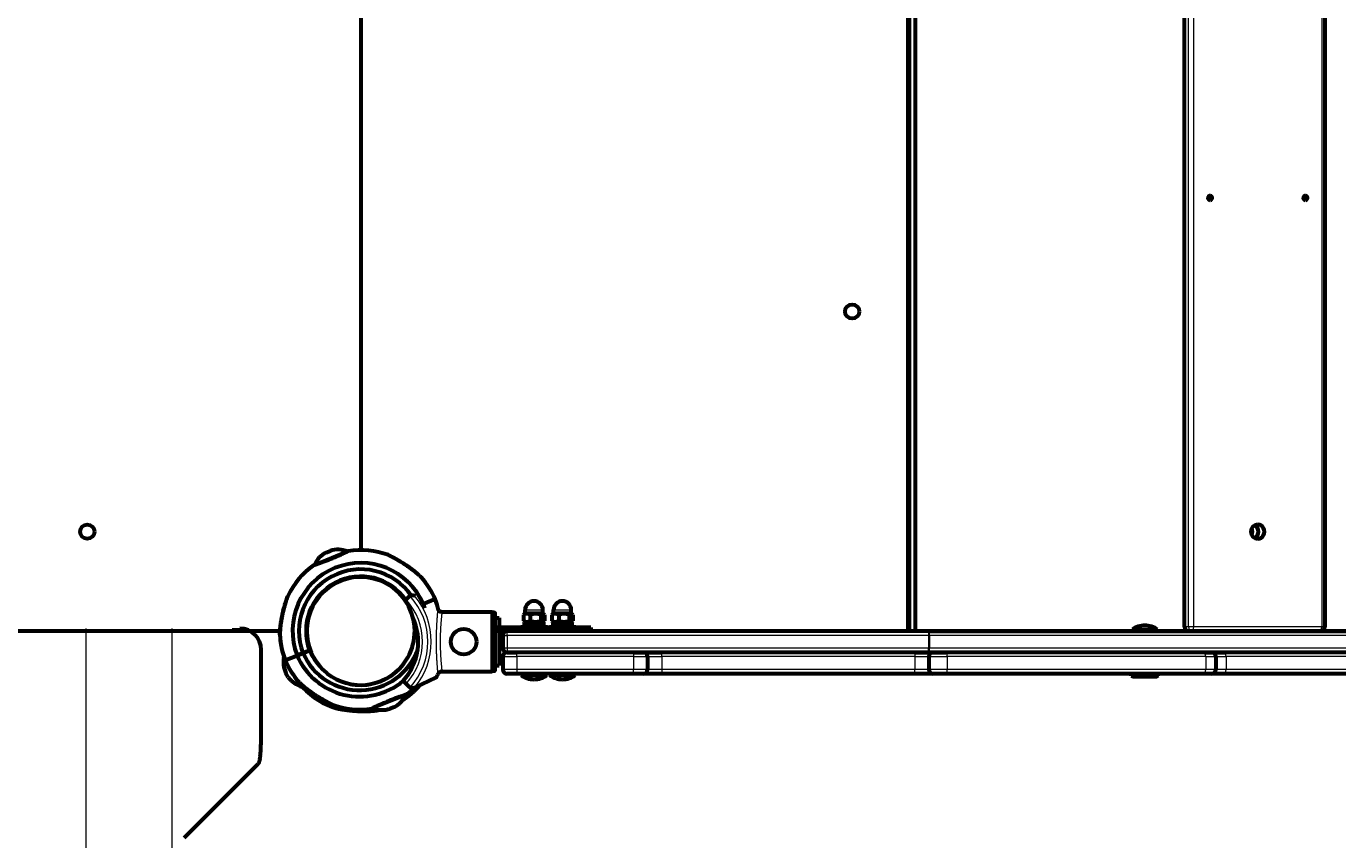
# Model space of a CAD drawing. Units: millimetres. Extents: x 1663 to 21033, y 1315 to 21391.
# Drawn here: x 13267 to 14191, y 10113 to 10686 of the extents above; entities that cross this region are included whole.
import ezdxf

# ---------------------------------------------------------------- set-up
doc = ezdxf.new("R2010")
doc.units = ezdxf.units.MM
for name, pattern in [('K5LT32768', [0]), ('K5LT_BASIC', [0]), ('K5LT_THIN', [0])]:
    doc.linetypes.add(name, pattern=pattern)
doc.styles.add('KDIMTEXTSTYLE', font='GOST_AU.SHX', dxfattribs={"width": 0.96, "oblique": 15, "height": 5})
doc.dimstyles.new('KDIMSTYLE (1.00)', dxfattribs={"dimtxt": 5, "dimasz": 1, "dimexe": 2, "dimexo": 0, "dimgap": 1, "dimtad": 1, "dimtxsty": 'KDIMTEXTSTYLE', "dimsah": 1, "dimcen": 0, "dimdle": 1, "dimadec": 0, "dimazin": 0, "dimtfac": 0.667, "dimtmove": 0, "dimatfit": 3, "dimfxl": 1, "dimtvp": 1, "dimtolj": 1, "dimtzin": 0, "dimarcsym": 0})

# ---------------------------------------------------------------- blocks, each defined once
blk = doc.blocks.new('KDIMARROW_01')
blk.add_hatch(color=0).paths.add_polyline_path([(0, 0), (-5, 0.66), (-4.5, 0), (-5, -0.66)])
at = {"color": 0, "linetype": 'K5LT_THIN', "lineweight": 18}
for p, q in [((-4.5, 0), (-5, 0.66)), ((-5, 0.66), (0, 0)), ((0, 0), (-5, -0.66)), ((-5, -0.66), (-4.5, 0)), ((0, 0), (-1, 0))]:
    blk.add_line(p, q, dxfattribs=at)

msp = doc.modelspace()

# ---------------------------------------------------------------- linework, layer by layer
at = {"color": 150, "linetype": 'K5LT_BASIC', "lineweight": 60, "true_color": 0x0080ff}
for p, q in [((13888.423, 10260.012), (13888.423, 11160.012)), ((13889.045, 11160.012), (13889.045, 10260.012)), ((13893.308, 11160.012), (13893.308, 10260.012)), ((14082.914, 10263.012), (14082.914, 11157.012)), ((14181.596, 11157.012), (14181.596, 10263.012)), ((13502.923, 11104.869), (13502.923, 10317.012)), ((13502.923, 11104.869), (13502.923, 10317.012)), ((13889.045, 10497.512), (13888.423, 10497.512)), ((13888.423, 10472.512), (13889.045, 10472.512)), ((13470.655, 10306.741), (13493.334, 10315.984)), ((13478.635, 10315.368), (13481.598, 10316.575)), ((13493.047, 10297.224), (13493.238, 10296.757)), ((13495.117, 10297.712), (13495.309, 10297.241)), ((13482.152, 10292.428), (13482.344, 10291.957)), ((13483.974, 10293.526), (13484.164, 10293.059)), ((13534.254, 10281.514), (13534.918, 10282.178)), ((13534.918, 10282.178), (13536.638, 10283.898)), ((13546.754, 10278.955), (13546.986, 10279.05)), ((13555.322, 10282.447), (13546.986, 10279.05)), ((13555.322, 10282.447), (13546.986, 10279.05)), ((13889.045, 10285.012), (13888.423, 10285.012)), ((13559.708, 10273.458), (13595.423, 10273.458)), ((13595.423, 10273.458), (13595.423, 10231.565)), ((13596.923, 10273.207), (13595.423, 10273.207)), ((13597.423, 10272.706), (13597.423, 10232.317)), ((13597.423, 10269.262), (13600.423, 10269.262)), ((13600.423, 10269.262), (13600.423, 10262.512)), ((13617.525, 10271.54), (13617.525, 10267.183)), ((13619.273, 10272.612), (13617.993, 10271.873)), ((13618.673, 10272.612), (13618.673, 10274.862)), ((13618.673, 10272.612), (13631.173, 10272.612)), ((13622.319, 10271.54), (13622.319, 10267.183)), ((13629.717, 10271.54), (13629.717, 10267.183)), ((13630.573, 10272.612), (13631.853, 10271.873)), ((13631.173, 10272.612), (13631.173, 10274.862)), ((13632.321, 10271.54), (13632.321, 10267.183)), ((13637.525, 10271.54), (13637.525, 10267.183)), ((13639.273, 10272.612), (13637.993, 10271.873)), ((13638.673, 10272.612), (13638.673, 10274.862)), ((13638.673, 10272.612), (13651.173, 10272.612)), ((13642.319, 10271.54), (13642.319, 10267.183)), ((13649.717, 10271.54), (13649.717, 10267.183)), ((13650.573, 10272.612), (13651.853, 10271.873)), ((13651.173, 10272.612), (13651.173, 10274.862)), ((13652.321, 10271.54), (13652.321, 10267.183)), ((13446.104, 10260.012), (12658.841, 10260.012)), ((13597.423, 10262.512), (13597.423, 10260.012)), ((13597.423, 10262.512), (13598.423, 10262.512)), ((13598.423, 10260.012), (13597.423, 10260.012)), ((13644.923, 10262.512), (13598.423, 10262.512)), ((13644.923, 10260.012), (13598.423, 10260.012)), ((13600.423, 10260.012), (13600.423, 10235.762)), ((13902.557, 10260.012), (13605.923, 10260.012)), ((13632.923, 10264.112), (13616.923, 10264.112)), ((13616.923, 10264.112), (13616.923, 10262.512)), ((13617.993, 10266.851), (13619.273, 10266.112)), ((13631.023, 10266.112), (13618.823, 10266.112)), ((13618.823, 10266.112), (13618.823, 10264.112)), ((13631.853, 10266.851), (13630.573, 10266.112)), ((13631.023, 10266.112), (13631.023, 10264.112)), ((13632.923, 10264.112), (13632.923, 10262.512)), ((13652.923, 10264.112), (13636.923, 10264.112)), ((13636.923, 10264.112), (13636.923, 10262.512)), ((13637.993, 10266.851), (13639.273, 10266.112)), ((13651.023, 10266.112), (13638.823, 10266.112)), ((13638.823, 10266.112), (13638.823, 10264.112)), ((13664.923, 10262.512), (13644.923, 10262.512)), ((13664.923, 10260.012), (13644.923, 10260.012)), ((13651.853, 10266.851), (13650.573, 10266.112)), ((13651.023, 10266.112), (13651.023, 10264.112)), ((13652.923, 10264.112), (13652.923, 10262.512)), ((13664.923, 10262.512), (13664.923, 10260.012)), ((14913.829, 10260.012), (13902.557, 10260.012)), ((13902.557, 10260.012), (14045.923, 10260.012)), ((14045.923, 10260.012), (14045.923, 10261.012)), ((14045.923, 10261.012), (14046.987, 10261.012)), ((14045.923, 10260.012), (14046.987, 10260.012)), ((14046.987, 10261.012), (14063.923, 10261.012)), ((14046.987, 10260.012), (14063.923, 10260.012)), ((14063.923, 10260.012), (14063.923, 10261.012)), ((14063.923, 10260.012), (14359.923, 10260.012)), ((14088.472, 10260.012), (14085.914, 10260.012)), ((14178.596, 10260.012), (14088.472, 10260.012)), ((13602.923, 10257.012), (13602.923, 10248.012)), ((13432.816, 10185.486), (13432.816, 10246.864)), ((13449.769, 10239.429), (13458.105, 10242.826)), ((13449.769, 10239.429), (13458.105, 10242.826)), ((13462.273, 10244.525), (13458.105, 10242.826)), ((13458.105, 10242.826), (13462.273, 10244.525)), ((13466.905, 10246.412), (13462.273, 10244.525)), ((13462.273, 10244.525), (13466.905, 10246.412)), ((13466.85, 10246.558), (13467.286, 10246.819)), ((13467.736, 10244.639), (13468.081, 10244.846)), ((13602.923, 10242.012), (13602.923, 10233.012)), ((13605.923, 10245.012), (13612.923, 10245.012)), ((13902.557, 10245.012), (13605.923, 10245.012)), ((13694.923, 10245.012), (13612.923, 10245.012)), ((13694.923, 10245.012), (13701.923, 10245.012)), ((13701.923, 10245.012), (13714.923, 10245.012)), ((13704.923, 10242.012), (13704.923, 10233.012)), ((13704.923, 10242.012), (13704.923, 10233.012)), ((13892.923, 10245.012), (13714.923, 10245.012)), ((13892.923, 10245.012), (13905.923, 10245.012)), ((14913.829, 10245.012), (13902.557, 10245.012)), ((13902.923, 10242.012), (13902.923, 10233.012)), ((13902.923, 10242.012), (13902.923, 10233.012)), ((13905.923, 10245.012), (13914.912, 10245.012)), ((14096.912, 10245.012), (13914.912, 10245.012)), ((14096.912, 10245.012), (14101.923, 10245.012)), ((14101.923, 10245.012), (14111.228, 10245.012)), ((14104.923, 10242.012), (14104.923, 10233.012)), ((14291.228, 10245.012), (14111.228, 10245.012)), ((13451.909, 10227.58), (13450.265, 10230.325)), ((13559.708, 10231.565), (13595.423, 10231.565)), ((13596.923, 10231.816), (13595.423, 10231.816)), ((13597.423, 10235.762), (13600.423, 10235.762)), ((13461.65, 10221.007), (13460.26, 10223.327)), ((13534.918, 10222.845), (13532.794, 10224.969)), ((13536.638, 10221.125), (13534.918, 10222.845)), ((13541.157, 10220.328), (13555.924, 10227.214)), ((13612.923, 10230.012), (13605.923, 10230.012)), ((13694.923, 10230.012), (13612.923, 10230.012)), ((13615.923, 10229.012), (13615.923, 10230.012)), ((13615.923, 10229.012), (13633.923, 10229.012)), ((13633.923, 10229.012), (13633.923, 10230.012)), ((13635.923, 10229.012), (13635.923, 10230.012)), ((13635.923, 10229.012), (13653.923, 10229.012)), ((13653.923, 10229.012), (13653.923, 10230.012)), ((13701.923, 10230.012), (13694.923, 10230.012)), ((13714.923, 10230.012), (13701.923, 10230.012)), ((13892.923, 10230.012), (13714.923, 10230.012)), ((13905.923, 10230.012), (13892.923, 10230.012)), ((13914.912, 10230.012), (13905.923, 10230.012)), ((14096.912, 10230.012), (13914.912, 10230.012)), ((14045.423, 10228.512), (14045.423, 10230.012)), ((14045.423, 10228.512), (14046.289, 10228.012)), ((14045.423, 10228.512), (14051.708, 10228.512)), ((14046.289, 10228.012), (14052.001, 10228.012)), ((14051.708, 10228.512), (14064.423, 10228.512)), ((14052.001, 10228.012), (14063.557, 10228.012)), ((14064.423, 10228.512), (14063.557, 10228.012)), ((14064.423, 10228.512), (14064.423, 10230.012)), ((14101.923, 10230.012), (14096.912, 10230.012)), ((14111.228, 10230.012), (14101.923, 10230.012)), ((14291.228, 10230.012), (14111.228, 10230.012)), ((13534.436, 10215.134), (13511.757, 10205.891)), ((13526.456, 10206.508), (13523.493, 10205.3)), ((13378.581, 10114.42), (13430.578, 10166.418))]:
    msp.add_line(p, q, dxfattribs=at)
at = {"color": 7, "linetype": 'K5LT_THIN', "lineweight": 18}
for p, q in [((14083.038, 10263.012), (14083.038, 11157.012)), ((14085.596, 10263.012), (14085.596, 11157.012)), ((14089.325, 10263.012), (14089.325, 11157.012)), ((14179.449, 11157.012), (14179.449, 10263.012)), ((13889.045, 10282.512), (13888.423, 10282.512)), ((13596.923, 10273.207), (13596.923, 10231.816)), ((13618.673, 10274.862), (13631.173, 10274.862)), ((13638.673, 10274.862), (13651.173, 10274.862)), ((13598.423, 10262.512), (13598.423, 10260.012)), ((13605.923, 10257.012), (13605.923, 10260.012)), ((13644.923, 10262.512), (13644.923, 10260.012)), ((13889.045, 10262.512), (13888.423, 10262.512)), ((13902.557, 10260.012), (13902.557, 10257.012)), ((14082.914, 10263.012), (14083.038, 10263.012)), ((14085.596, 10263.012), (14083.038, 10263.012)), ((14089.325, 10263.012), (14085.596, 10263.012)), ((14179.449, 10263.012), (14089.325, 10263.012)), ((14181.596, 10263.012), (14179.449, 10263.012)), ((13602.923, 10257.012), (13605.923, 10257.012)), ((13605.923, 10257.012), (13605.923, 10248.012)), ((13902.557, 10257.012), (13605.923, 10257.012)), ((13902.557, 10257.012), (13902.557, 10248.012)), ((13902.557, 10257.012), (13903.409, 10257.012)), ((13903.409, 10257.012), (13903.409, 10248.012)), ((14914.682, 10257.012), (13903.409, 10257.012)), ((13605.923, 10248.012), (13602.923, 10248.012)), ((13602.923, 10242.012), (13612.923, 10242.012)), ((13902.557, 10248.012), (13605.923, 10248.012)), ((13605.923, 10248.012), (13605.923, 10245.012)), ((13612.923, 10242.012), (13612.923, 10245.012)), ((13612.923, 10242.012), (13612.923, 10233.012)), ((13694.923, 10242.012), (13612.923, 10242.012)), ((13694.923, 10245.012), (13694.923, 10242.012)), ((13694.923, 10242.012), (13694.923, 10233.012)), ((13694.923, 10242.012), (13704.923, 10242.012)), ((13704.923, 10242.012), (13714.923, 10242.012)), ((13714.923, 10242.012), (13714.923, 10245.012)), ((13714.923, 10242.012), (13714.923, 10233.012)), ((13892.923, 10242.012), (13714.923, 10242.012)), ((13892.923, 10245.012), (13892.923, 10242.012)), ((13892.923, 10242.012), (13892.923, 10233.012)), ((13892.923, 10242.012), (13902.923, 10242.012)), ((13903.409, 10248.012), (13902.557, 10248.012)), ((13902.557, 10245.012), (13902.557, 10248.012)), ((13902.923, 10242.012), (13915.765, 10242.012)), ((14914.682, 10248.012), (13903.409, 10248.012)), ((13915.765, 10242.012), (13915.765, 10233.012)), ((14097.765, 10242.012), (13915.765, 10242.012)), ((14097.765, 10242.012), (14097.765, 10233.012)), ((14097.765, 10242.012), (14104.923, 10242.012)), ((14104.923, 10242.012), (14112.081, 10242.012)), ((14112.081, 10242.012), (14112.081, 10233.012)), ((14292.081, 10242.012), (14112.081, 10242.012)), ((13612.923, 10233.012), (13602.923, 10233.012)), ((13612.923, 10233.012), (13612.923, 10230.012)), ((13694.923, 10233.012), (13612.923, 10233.012)), ((13704.923, 10233.012), (13694.923, 10233.012)), ((13694.923, 10230.012), (13694.923, 10233.012)), ((13714.923, 10233.012), (13704.923, 10233.012)), ((13714.923, 10233.012), (13714.923, 10230.012)), ((13892.923, 10233.012), (13714.923, 10233.012)), ((13902.923, 10233.012), (13892.923, 10233.012)), ((13892.923, 10230.012), (13892.923, 10233.012)), ((13915.765, 10233.012), (13902.923, 10233.012)), ((14097.765, 10233.012), (13915.765, 10233.012)), ((14104.923, 10233.012), (14097.765, 10233.012)), ((14112.081, 10233.012), (14104.923, 10233.012)), ((14292.081, 10233.012), (14112.081, 10233.012))]:
    msp.add_line(p, q, dxfattribs=at)
at = {"color": 7, "linetype": 'K5LT32768', "lineweight": 15}
for p, q in [((13309.588, 9924.409), (13309.588, 10261.864)), ((13369.983, 10261.864), (13369.984, 9924.409)), ((13412.403, 10261.864), (13417.77, 10261.864)), ((13412.403, 10261.807), (13412.403, 10261.864)), ((13432.816, 10246.864), (13432.804, 10246.864)), ((13432.816, 10185.486), (13432.804, 10185.486))]:
    msp.add_line(p, q, dxfattribs=at)
at = {"color": 150, "linetype": 'K5LT_BASIC', "lineweight": 60, "true_color": 0x0080ff}
for centre, radius in [((13848.923, 10485.012), 5), ((13310.423, 10330.012), 5), ((13575.423, 10252.512), 9)]:
    msp.add_circle(centre, radius, dxfattribs=at)
at = {"color": 7, "linetype": 'K5LT_THIN', "lineweight": 18}
msp.add_circle((13502.923, 10260.012), 37.342, dxfattribs=at)
at = {"color": 150, "linetype": 'K5LT_BASIC', "lineweight": 60, "true_color": 0x0080ff}
for centre, radius, start, end in [((13486.883, 10299.369), 18, 117.273118, 156.090672), ((13486.883, 10299.369), 18, 68.256187, 107.07374), ((13393.759, 10524.186), 230.788, 295.619809, 295.74787), ((13502.923, 10260.012), 57, 70.025036, 98.989948), ((13502.923, 10260.012), 57, 125.356894, 154.321789), ((13502.923, 10260.012), 48, 23.367178, 200.979681), ((13502.923, 10260.012), 43.5, 35.003778, 200.856169), ((13502.923, 10260.012), 38.5, 34.600363, 200.68506), ((13502.923, 10260.012), 38, 304.426387, 124.426387), ((13502.923, 10260.012), 38, 101.558321, 122.788537), ((13502.923, 10260.012), 57, 23.178669, 41.61482), ((13502.923, 10260.012), 38, 124.426387, 304.426387), ((13502.923, 10260.012), 38, 124.426387, 203.522211), ((13502.923, 10260.012), 38, 28.252694, 34.461972), ((13539.467, 10281.07), 4, 115.884156, 135), ((13539.467, 10281.07), 4, 71.100721, 115.884156), ((13539.467, 10281.07), 4, 65, 71.100721), ((13502.168, 10261.864), 48, 17.393237, 20.979681), ((13502.168, 10261.864), 57, 12.937493, 21.168189), ((13624.923, 10274.862), 6.25, 90, 180), ((13624.923, 10274.862), 6.25, 0, 90), ((13644.923, 10274.862), 6.25, 90, 180), ((13644.923, 10274.862), 6.25, 0, 90), ((13502.423, 10252.512), 41, 317.796026, 24.622053), ((13502.168, 10261.864), 38.5, 6.250108, 10.442552), ((13502.923, 10260.012), 57, 180, 182.731994), ((13605.923, 10257.012), 3, 90, 180), ((14054.923, 10249.012), 15, 90, 126.869898), ((14054.923, 10249.012), 15, 53.130102, 90), ((14085.914, 10263.012), 3, 180, 270), ((14178.596, 10263.012), 3, 270, 0), ((13502.923, 10260.012), 57, 182.732038, 197.745947), ((13502.923, 10260.012), 57, 182.731994, 201.168189), ((13466.466, 10238.168), 18, 166.946465, 205.829739), ((13502.168, 10261.864), 48, 203.367178, 309.701256), ((13502.168, 10261.864), 43.5, 203.490689, 340.02532), ((13502.168, 10261.864), 38.5, 203.661799, 218.09675), ((13605.923, 10248.012), 3, 180, 270), ((13605.923, 10242.012), 3, 90, 180), ((13701.923, 10242.012), 3, 0, 90), ((13905.923, 10242.012), 3, 90, 180), ((14101.923, 10242.012), 3, 0, 90), ((13502.168, 10261.864), 57, 203.178669, 221.61482), ((13502.923, 10260.012), 38, 215.195651, 221.544536), ((13502.923, 10260.012), 38, 284.766212, 313.95165), ((13605.923, 10233.012), 3, 180, 270), ((13701.923, 10233.012), 3, 270, 0), ((13905.923, 10233.012), 3, 180, 270), ((14101.923, 10233.012), 3, 270, 0), ((13466.466, 10238.168), 18, 216.029117, 254.846671), ((13502.923, 10260.012), 38, 259.167846, 266.362456), ((13502.923, 10260.012), 38, 275.050377, 281.558321), ((13501.207, 10258.984), 57, 302.86144, 319.379701), ((13539.467, 10223.953), 4, 225, 244.115844), ((13624.923, 10241.012), 15, 233.130102, 270), ((13624.923, 10241.012), 15, 270, 306.869898), ((13644.923, 10241.012), 15, 233.130102, 270), ((13644.923, 10241.012), 15, 270, 306.869898), ((13502.923, 10260.012), 57, 224.112893, 253.077788), ((13518.208, 10222.507), 18, 297.273118, 336.090672), ((13502.168, 10261.864), 57, 305.356894, 313.286457), ((13539.467, 10223.953), 4, 244.115844, 288.899279), ((13539.467, 10223.953), 4, 288.899279, 295), ((13502.168, 10261.864), 57, 250.025036, 278.989948), ((13611.332, 9997.69), 230.788, 115.619809, 115.74787), ((13518.208, 10222.507), 18, 248.256187, 287.07374), ((13502.923, 10260.012), 57, 281.487994, 283.586866)]:
    msp.add_arc(centre, radius, start, end, dxfattribs=at)
at = {"color": 7, "linetype": 'K5LT_THIN', "lineweight": 18}
for radius, start, end in [(44, 317.605251, 42.394749), (47.749, 317.665494, 42.334506), (50.159, 319.849277, 40.150723)]:
    msp.add_arc((13502.423, 10252.512), radius, start, end, dxfattribs=at)
at = {"color": 150, "linetype": 'K5LT_BASIC', "lineweight": 60, "true_color": 0x0080ff}
for centre, major_axis, ratio, start_param, end_param in [((14100.83, 10565.012), (0, -1.5), 0.9587681, 3.1415927, 6.2831853), ((14100.83, 10565.012), (0, -1.5), 0.9587681, 0, 3.1415927), ((14167.943, 10565.012), (0, -1.5), 0.9587681, 3.1415927, 6.2831853), ((14167.943, 10565.012), (0, -1.5), 0.9587681, 0, 3.1415927), ((14134.387, 10330.012), (0, -5), 0.9587681, 3.1415927, 6.2831853), ((14125.008, 10330.012), (0, 5.646), 0.9587681, 4.3319536, 5.0928244), ((14125.861, 10330.012), (0, -5), 0.9587681, 1.0956677, 2.0459249), ((14130.124, 10330.012), (0, -5), 0.9587681, 0.4607466, 2.6808461), ((14130.124, 10330.012), (0, -5), 0.9587681, 0.4607466, 2.6808461), ((14134.387, 10330.012), (0, -5), 0.9587681, 0, 3.1415927), ((13417.77, 10246.864), (15.034, 0), 0.9977104, 0, 1.5707963)]:
    msp.add_ellipse(centre, major_axis=major_axis, ratio=ratio, start_param=start_param, end_param=end_param, dxfattribs=at)
at = {"color": 7, "linetype": 'K5LT_THIN', "lineweight": 18}
for centre, major_axis, ratio, start_param, end_param in [((13902.557, 10257.012), (0, 3), 0.2841897, 4.712389, 6.2831853), ((14085.914, 10263.012), (0, -3), 0.9587681, 4.712389, 6.2831853), ((14088.472, 10263.012), (0, -3), 0.9587681, 4.712389, 6.2831853), ((14088.472, 10263.012), (0, -3), 0.2841897, 0, 1.5707963), ((14178.596, 10263.012), (0, 3), 0.2841897, 3.1415927, 4.712389), ((13902.557, 10248.012), (0, 3), 0.2841897, 3.1415927, 4.712389), ((13914.912, 10242.012), (0, 3), 0.2842174, 4.712389, 6.2831853), ((14096.912, 10242.012), (0, 3), 0.2842174, 4.712389, 6.2831853), ((14111.228, 10242.012), (0, 3), 0.2842174, 4.712389, 6.2831853), ((13914.912, 10233.012), (0, 3), 0.2842174, 3.1415927, 4.712389), ((14096.912, 10233.012), (0, -3), 0.2842174, 0, 1.5707963), ((14111.228, 10233.012), (0, 3), 0.2842174, 3.1415927, 4.712389)]:
    msp.add_ellipse(centre, major_axis=major_axis, ratio=ratio, start_param=start_param, end_param=end_param, dxfattribs=at)
at = {"color": 150, "linetype": 'K5LT_BASIC', "lineweight": 60, "true_color": 0x0080ff}
for points, knots in [([(13470.428, 10306.664), (13470.312, 10306.625), (13470.152, 10306.571), (13470.02, 10306.526), (13469.958, 10306.505), (13469.934, 10306.497), (13469.946, 10306.501), (13470.016, 10306.525), (13470.138, 10306.566), (13470.265, 10306.609), (13470.427, 10306.664), (13470.654, 10306.741), (13470.995, 10306.857), (13471.531, 10307.041), (13472.282, 10307.301), (13473.23, 10307.634), (13474.312, 10308.02), (13475.505, 10308.453), (13476.79, 10308.929), (13478.148, 10309.443), (13479.559, 10309.989), (13481.002, 10310.56), (13482.455, 10311.148), (13483.898, 10311.746), (13485.31, 10312.344), (13486.672, 10312.933), (13487.965, 10313.503), (13489.169, 10314.044), (13490.205, 10314.516), (13491.023, 10314.894), (13491.602, 10315.165), (13492.032, 10315.366), (13492.374, 10315.528), (13492.678, 10315.671), (13492.944, 10315.798), (13493.253, 10315.945), (13493.504, 10316.065), (13493.698, 10316.159), (13493.854, 10316.233), (13493.982, 10316.295), (13494.016, 10316.311), (13494.016, 10316.312)], [0, 0, 0, 0, 1.2350989, 2.0777867, 2.6795993, 3.3142464, 3.9805592, 5.0939231, 5.6930364, 6.3009374, 6.9366832, 7.5931679, 8.518643, 9.7170677, 11.1874068, 12.6792967, 14.1688661, 15.6554759, 17.1397275, 18.6213281, 20.1011178, 21.5791605, 23.056225, 24.5325039, 26.0084727, 27.4841651, 28.9596214, 30.4342714, 31.9077464, 33.1223618, 34.078203, 34.7641825, 35.4373816, 36.083181, 36.7127822, 37.3241731, 38.5303947, 39.1229211, 39.7058217, 40.8608525, 42, 42, 42, 42]), ([(13545.538, 10297.867), (13545.538, 10297.867), (13545.531, 10297.873), (13545.504, 10297.899), (13545.461, 10297.942), (13545.391, 10298.01), (13545.296, 10298.103), (13545.176, 10298.219), (13545.052, 10298.338), (13544.891, 10298.492), (13544.704, 10298.67), (13544.498, 10298.863), (13544.269, 10299.077), (13544.046, 10299.282), (13543.735, 10299.566), (13543.366, 10299.899), (13542.946, 10300.27), (13542.554, 10300.61), (13542.165, 10300.944), (13541.572, 10301.445), (13540.899, 10301.998), (13540.138, 10302.604), (13539.25, 10303.297), (13538.322, 10303.996), (13537.168, 10304.836), (13536.125, 10305.572), (13534.758, 10306.5), (13533.293, 10307.458), (13531.655, 10308.483), (13530.169, 10309.375), (13528.918, 10310.101), (13528, 10310.621), (13527.159, 10311.088), (13526.387, 10311.51), (13525.679, 10311.89), (13524.92, 10312.292), (13524.277, 10312.627), (13523.701, 10312.923), (13523.236, 10313.16), (13522.922, 10313.319), (13522.693, 10313.434), (13522.584, 10313.488), (13522.497, 10313.532), (13522.443, 10313.559), (13522.408, 10313.576), (13522.391, 10313.584), (13522.398, 10313.581), (13522.441, 10313.56), (13522.516, 10313.522), (13522.624, 10313.468), (13522.784, 10313.388), (13523.031, 10313.264), (13523.354, 10313.1), (13523.694, 10312.926), (13524.102, 10312.717), (13524.47, 10312.527), (13524.985, 10312.257), (13525.55, 10311.959), (13526.354, 10311.528), (13527.206, 10311.062), (13527.92, 10310.665), (13528.9, 10310.112), (13529.734, 10309.629), (13530.595, 10309.118), (13531.431, 10308.616), (13532.42, 10308.007), (13533.432, 10307.363), (13534.395, 10306.739), (13535.527, 10305.983), (13536.944, 10304.998), (13538.205, 10304.084), (13539.281, 10303.272), (13540.007, 10302.707), (13540.613, 10302.226), (13541.179, 10301.768), (13541.715, 10301.324), (13542.254, 10300.869), (13542.686, 10300.498), (13543.15, 10300.09), (13543.506, 10299.773), (13543.852, 10299.46), (13544.101, 10299.232), (13544.315, 10299.034), (13544.533, 10298.831), (13544.778, 10298.6), (13545.076, 10298.316), (13545.306, 10298.093), (13545.445, 10297.957), (13545.503, 10297.9), (13545.532, 10297.872), (13545.538, 10297.867), (13545.538, 10297.867)], [0, 0, 0, 0, 0.4067614, 0.7130963, 1.0369923, 1.4950879, 1.9705837, 2.3465359, 2.884644, 3.2259062, 3.8195908, 4.4609968, 4.8147538, 5.5012833, 6.0196776, 6.9005078, 7.8723953, 8.6005856, 9.2253052, 10.128745, 11.96306, 12.903108, 14.1583552, 16.5681516, 17.5671696, 19.8248606, 21.5838167, 24.0051906, 26.612669, 29.0681511, 30.7773137, 32.347747, 33.3348257, 34.760031, 36.0857148, 36.9074466, 38.7612652, 39.7157733, 40.5917061, 42.0748028, 42.4543025, 43.1576089, 43.5580064, 44.0157751, 44.4447486, 44.844984, 45.3997572, 46.0438688, 46.5573, 47.0781966, 47.793972, 48.5332083, 49.5191766, 50.4303741, 50.9177088, 52.1521428, 52.6153051, 53.8073512, 55.1673178, 56.6800135, 57.9405375, 58.5363668, 61.2487724, 61.7635127, 62.4671341, 65.0633344, 66.2725957, 67.1136183, 69.5113081, 71.5637136, 73.8700862, 75.6777738, 76.9878345, 77.6253969, 78.8707405, 80.0336856, 80.5887611, 81.9254679, 82.5501565, 83.3988901, 84.1460962, 84.8012313, 85.0968778, 85.6608683, 86.4006915, 87.0282281, 88.2710739, 88.8670378, 89.2669534, 89.6473347, 90, 90, 90, 90]), ([(13451.552, 10284.711), (13451.552, 10284.711), (13451.548, 10284.698), (13451.525, 10284.632), (13451.477, 10284.494), (13451.405, 10284.285), (13451.313, 10284.017), (13451.211, 10283.718), (13451.106, 10283.406), (13450.951, 10282.943), (13450.788, 10282.449), (13450.574, 10281.789), (13450.408, 10281.272), (13450.177, 10280.537), (13449.913, 10279.679), (13449.567, 10278.518), (13449.188, 10277.193), (13448.789, 10275.724), (13448.452, 10274.408), (13448.179, 10273.284), (13447.891, 10272.052), (13447.612, 10270.767), (13447.348, 10269.446), (13447.156, 10268.427), (13446.978, 10267.412), (13446.816, 10266.413), (13446.671, 10265.442), (13446.542, 10264.5), (13446.431, 10263.603), (13446.337, 10262.759), (13446.261, 10261.99), (13446.198, 10261.29), (13446.149, 10260.668), (13446.111, 10260.12), (13446.082, 10259.655), (13446.059, 10259.251), (13446.042, 10258.907), (13446.029, 10258.608), (13446.019, 10258.357), (13446.007, 10258.025), (13445.999, 10257.75), (13445.993, 10257.537), (13445.991, 10257.429), (13445.989, 10257.357), (13445.988, 10257.319), (13445.988, 10257.301), (13445.988, 10257.292), (13445.988, 10257.299), (13445.989, 10257.34), (13445.991, 10257.432), (13445.994, 10257.561), (13445.999, 10257.742), (13446.005, 10257.95), (13446.014, 10258.232), (13446.024, 10258.5), (13446.038, 10258.818), (13446.053, 10259.136), (13446.071, 10259.469), (13446.091, 10259.809), (13446.114, 10260.16), (13446.141, 10260.549), (13446.174, 10260.99), (13446.214, 10261.473), (13446.263, 10262.007), (13446.32, 10262.59), (13446.39, 10263.237), (13446.472, 10263.938), (13446.569, 10264.697), (13446.681, 10265.507), (13446.811, 10266.377), (13446.958, 10267.29), (13447.142, 10268.353), (13447.366, 10269.55), (13447.636, 10270.878), (13447.902, 10272.095), (13448.228, 10273.501), (13448.54, 10274.763), (13448.932, 10276.255), (13449.238, 10277.367), (13449.536, 10278.405), (13449.744, 10279.113), (13449.943, 10279.773), (13450.128, 10280.377), (13450.303, 10280.938), (13450.515, 10281.608), (13450.709, 10282.207), (13450.917, 10282.841), (13451.088, 10283.353), (13451.229, 10283.771), (13451.319, 10284.033), (13451.374, 10284.195), (13451.433, 10284.366), (13451.485, 10284.518), (13451.52, 10284.619), (13451.539, 10284.674), (13451.55, 10284.703), (13451.552, 10284.711), (13451.552, 10284.711)], [0, 0, 0, 0, 0.5776469, 1.3050213, 2.1393558, 3.0401699, 3.8703387, 4.7081924, 5.4518063, 6.0886911, 7.7413609, 8.3422685, 9.6714717, 10.4037505, 11.9664855, 13.7397118, 15.686536, 17.8116433, 20.0668196, 21.2684521, 22.5488386, 25.2422079, 26.6533838, 28.0951266, 29.5356454, 30.9546535, 32.353359, 33.7125563, 35.0523303, 36.3049278, 37.4895634, 38.5557805, 39.571457, 40.4546017, 41.2553084, 41.9392165, 42.5888296, 43.1563608, 43.6757507, 44.1314708, 45.3367543, 45.7628126, 46.2358109, 46.6699539, 46.9791459, 47.2074174, 47.4411453, 47.7763879, 48.2426167, 48.832137, 49.3457725, 49.7482368, 50.5571151, 50.9777741, 51.7055961, 52.2549971, 52.8487514, 53.4865572, 54.0379394, 54.6123584, 55.2605458, 55.9594617, 56.7373625, 57.5436351, 58.4409267, 59.4008867, 60.4583914, 61.5508975, 62.7345381, 63.9743547, 65.2919973, 66.63129, 68.478873, 70.3377068, 72.2075439, 73.5796219, 76.23927, 77.5312311, 79.9426337, 81.0503201, 82.1284873, 83.1314172, 84.0883975, 84.9814081, 85.8562664, 87.4526513, 88.1691652, 89.4996387, 90.6594358, 91.2040112, 91.7070436, 92.1806223, 93.0152116, 93.7070125, 94.0848977, 94.5158685, 95, 95, 95, 95]), ([(13560.121, 10273.423), (13559.987, 10273.426), (13559.726, 10273.447), (13559.421, 10273.511), (13559.22, 10273.572), (13559.091, 10273.617), (13558.927, 10273.681), (13558.713, 10273.782), (13558.483, 10273.918), (13558.254, 10274.081), (13557.991, 10274.307), (13557.815, 10274.503), (13557.721, 10274.625)], [0, 0, 0, 0, 1.8601663, 3.6590924, 4.4016915, 4.8302932, 5.5785984, 6.851622, 8.1080499, 9.2899626, 10.8165132, 13, 13, 13, 13]), ([(13596.923, 10273.207), (13596.966, 10273.207), (13597.053, 10273.196), (13597.168, 10273.149), (13597.258, 10273.083), (13597.324, 10273.011), (13597.391, 10272.902), (13597.42, 10272.797), (13597.423, 10272.719), (13597.423, 10272.706)], [0, 0, 0, 0, 1.6576451, 3.3087502, 4.6798713, 5.8976274, 7.0257814, 9.4963373, 10, 10, 10, 10]), ([(13622.319, 10271.54), (13622.018, 10271.677), (13621.56, 10271.855), (13621.043, 10271.99), (13620.74, 10272.051), (13620.504, 10272.087), (13620.229, 10272.113), (13619.957, 10272.124), (13619.679, 10272.117), (13619.4, 10272.094), (13619.076, 10272.048), (13618.621, 10271.951), (13618.088, 10271.781), (13617.696, 10271.618), (13617.525, 10271.54)], [0, 0, 0, 0, 2.905566, 4.3532102, 4.839601, 5.7307498, 6.5424565, 7.3835983, 8.2452629, 9.1128452, 9.9747788, 11.253998, 13.3466078, 15, 15, 15, 15]), ([(13629.717, 10271.54), (13629.301, 10271.662), (13628.672, 10271.824), (13627.877, 10271.97), (13627.359, 10272.043), (13626.917, 10272.087), (13626.493, 10272.113), (13626.073, 10272.124), (13625.644, 10272.117), (13625.212, 10272.094), (13624.712, 10272.048), (13624.012, 10271.951), (13623.188, 10271.781), (13622.584, 10271.618), (13622.319, 10271.54)], [0, 0, 0, 0, 2.5980148, 3.8811067, 4.839601, 5.7307498, 6.5424565, 7.3835983, 8.2452629, 9.1128452, 9.9747788, 11.253998, 13.3466078, 15, 15, 15, 15]), ([(13631.853, 10271.873), (13631.749, 10271.933), (13631.577, 10272.016), (13631.355, 10272.083), (13631.173, 10272.116), (13630.999, 10272.125), (13630.815, 10272.11), (13630.615, 10272.066), (13630.364, 10271.975), (13630.057, 10271.805), (13629.832, 10271.636), (13629.717, 10271.54)], [0, 0, 0, 0, 1.7684259, 2.9026506, 3.7256971, 4.8000299, 5.7927391, 6.7971909, 8.1310941, 10.0119086, 12, 12, 12, 12]), ([(13642.319, 10271.54), (13642.018, 10271.677), (13641.56, 10271.855), (13641.043, 10271.99), (13640.74, 10272.051), (13640.504, 10272.087), (13640.229, 10272.113), (13639.957, 10272.124), (13639.679, 10272.117), (13639.4, 10272.094), (13639.076, 10272.048), (13638.621, 10271.951), (13638.088, 10271.781), (13637.696, 10271.618), (13637.525, 10271.54)], [0, 0, 0, 0, 2.905566, 4.3532102, 4.839601, 5.7307498, 6.5424565, 7.3835983, 8.2452629, 9.1128452, 9.9747788, 11.253998, 13.3466078, 15, 15, 15, 15]), ([(13649.717, 10271.54), (13649.301, 10271.662), (13648.672, 10271.824), (13647.877, 10271.97), (13647.359, 10272.043), (13646.917, 10272.087), (13646.493, 10272.113), (13646.073, 10272.124), (13645.644, 10272.117), (13645.212, 10272.094), (13644.712, 10272.048), (13644.012, 10271.951), (13643.188, 10271.781), (13642.584, 10271.618), (13642.319, 10271.54)], [0, 0, 0, 0, 2.5980148, 3.8811067, 4.839601, 5.7307498, 6.5424565, 7.3835983, 8.2452629, 9.1128452, 9.9747788, 11.253998, 13.3466078, 15, 15, 15, 15]), ([(13651.853, 10271.873), (13651.749, 10271.933), (13651.577, 10272.016), (13651.355, 10272.083), (13651.173, 10272.116), (13650.999, 10272.125), (13650.815, 10272.11), (13650.615, 10272.066), (13650.364, 10271.975), (13650.057, 10271.805), (13649.832, 10271.636), (13649.717, 10271.54)], [0, 0, 0, 0, 1.7684259, 2.9026506, 3.7256971, 4.8000299, 5.7927391, 6.7971909, 8.1310941, 10.0119086, 12, 12, 12, 12]), ([(13617.525, 10267.183), (13617.826, 10267.047), (13618.284, 10266.869), (13618.801, 10266.733), (13619.104, 10266.673), (13619.34, 10266.637), (13619.615, 10266.61), (13619.887, 10266.6), (13620.165, 10266.606), (13620.444, 10266.629), (13620.769, 10266.676), (13621.223, 10266.773), (13621.756, 10266.943), (13622.148, 10267.106), (13622.319, 10267.183)], [0, 0, 0, 0, 2.905566, 4.3532102, 4.839601, 5.7307498, 6.5424565, 7.3835983, 8.2452629, 9.1128452, 9.9747788, 11.253998, 13.3466078, 15, 15, 15, 15]), ([(13622.319, 10267.183), (13622.736, 10267.061), (13623.365, 10266.9), (13624.16, 10266.753), (13624.678, 10266.681), (13625.12, 10266.637), (13625.544, 10266.61), (13625.964, 10266.6), (13626.393, 10266.606), (13626.825, 10266.629), (13627.325, 10266.676), (13628.025, 10266.773), (13628.849, 10266.943), (13629.453, 10267.106), (13629.717, 10267.183)], [0, 0, 0, 0, 2.5980148, 3.8811067, 4.839601, 5.7307498, 6.5424565, 7.3835983, 8.2452629, 9.1128452, 9.9747788, 11.253998, 13.3466078, 15, 15, 15, 15]), ([(13629.717, 10267.183), (13629.872, 10267.055), (13630.064, 10266.915), (13630.328, 10266.772), (13630.494, 10266.699), (13630.683, 10266.64), (13630.87, 10266.606), (13631.047, 10266.599), (13631.215, 10266.614), (13631.368, 10266.644), (13631.527, 10266.693), (13631.69, 10266.762), (13631.798, 10266.819), (13631.853, 10266.851)], [0, 0, 0, 0, 3.1218244, 3.8537231, 5.2192445, 6.3770252, 7.5400215, 8.8566752, 9.8144038, 10.8104984, 11.8474844, 12.9133298, 14, 14, 14, 14]), ([(13637.525, 10267.183), (13637.826, 10267.047), (13638.284, 10266.869), (13638.801, 10266.733), (13639.104, 10266.673), (13639.34, 10266.637), (13639.615, 10266.61), (13639.887, 10266.6), (13640.165, 10266.606), (13640.444, 10266.629), (13640.769, 10266.676), (13641.223, 10266.773), (13641.756, 10266.943), (13642.148, 10267.106), (13642.319, 10267.183)], [0, 0, 0, 0, 2.905566, 4.3532102, 4.839601, 5.7307498, 6.5424565, 7.3835983, 8.2452629, 9.1128452, 9.9747788, 11.253998, 13.3466078, 15, 15, 15, 15]), ([(13642.319, 10267.183), (13642.736, 10267.061), (13643.365, 10266.9), (13644.16, 10266.753), (13644.678, 10266.681), (13645.12, 10266.637), (13645.544, 10266.61), (13645.964, 10266.6), (13646.393, 10266.606), (13646.825, 10266.629), (13647.325, 10266.676), (13648.025, 10266.773), (13648.849, 10266.943), (13649.453, 10267.106), (13649.717, 10267.183)], [0, 0, 0, 0, 2.5980148, 3.8811067, 4.839601, 5.7307498, 6.5424565, 7.3835983, 8.2452629, 9.1128452, 9.9747788, 11.253998, 13.3466078, 15, 15, 15, 15]), ([(13649.717, 10267.183), (13649.872, 10267.055), (13650.064, 10266.915), (13650.328, 10266.772), (13650.494, 10266.699), (13650.683, 10266.64), (13650.87, 10266.606), (13651.047, 10266.599), (13651.215, 10266.614), (13651.368, 10266.644), (13651.527, 10266.693), (13651.69, 10266.762), (13651.798, 10266.819), (13651.853, 10266.851)], [0, 0, 0, 0, 3.1218244, 3.8537231, 5.2192445, 6.3770252, 7.5400215, 8.8566752, 9.8144038, 10.8104984, 11.8474844, 12.9133298, 14, 14, 14, 14]), ([(13557.351, 10229.774), (13557.401, 10229.887), (13557.505, 10230.089), (13557.693, 10230.369), (13557.897, 10230.615), (13558.135, 10230.847), (13558.384, 10231.04), (13558.661, 10231.215), (13558.968, 10231.366), (13559.332, 10231.493), (13559.721, 10231.576), (13559.987, 10231.598), (13560.121, 10231.6)], [0, 0, 0, 0, 1.4854724, 2.6607986, 3.8354253, 5.0650381, 6.3240698, 7.289532, 8.649098, 10.0601852, 11.5036807, 13, 13, 13, 13]), ([(13559.708, 10231.565), (13559.567, 10231.544), (13559.295, 10231.484), (13558.916, 10231.344), (13558.554, 10231.156), (13558.243, 10230.938), (13557.974, 10230.695), (13557.763, 10230.46), (13557.572, 10230.197), (13557.44, 10229.966), (13557.37, 10229.818), (13557.351, 10229.774)], [0, 0, 0, 0, 1.6582884, 3.212717, 4.6172394, 6.3044354, 7.5590159, 8.8035519, 9.9748723, 11.4023165, 12, 12, 12, 12]), ([(13597.423, 10232.317), (13597.423, 10232.272), (13597.413, 10232.195), (13597.373, 10232.092), (13597.326, 10232.017), (13597.279, 10231.964), (13597.238, 10231.927), (13597.192, 10231.893), (13597.099, 10231.842), (13597.004, 10231.818), (13596.934, 10231.816), (13596.923, 10231.816)], [0, 0, 0, 0, 2.0723843, 3.5156908, 5.0525822, 6.129578, 6.7301285, 7.5954928, 8.7517404, 11.5124693, 12, 12, 12, 12]), ([(13459.553, 10224.009), (13459.553, 10224.009), (13459.56, 10224.002), (13459.587, 10223.976), (13459.63, 10223.934), (13459.7, 10223.866), (13459.795, 10223.773), (13459.915, 10223.657), (13460.039, 10223.537), (13460.2, 10223.383), (13460.388, 10223.205), (13460.593, 10223.012), (13460.822, 10222.799), (13461.045, 10222.593), (13461.356, 10222.309), (13461.725, 10221.977), (13462.145, 10221.605), (13462.537, 10221.265), (13462.926, 10220.932), (13463.519, 10220.431), (13464.193, 10219.878), (13464.953, 10219.271), (13465.841, 10218.578), (13466.769, 10217.88), (13467.923, 10217.04), (13468.966, 10216.304), (13470.333, 10215.375), (13471.798, 10214.417), (13473.436, 10213.392), (13474.922, 10212.501), (13476.173, 10211.775), (13477.091, 10211.255), (13477.932, 10210.788), (13478.704, 10210.366), (13479.412, 10209.985), (13480.171, 10209.583), (13480.814, 10209.248), (13481.39, 10208.952), (13481.855, 10208.716), (13482.169, 10208.557), (13482.398, 10208.442), (13482.507, 10208.387), (13482.594, 10208.344), (13482.648, 10208.317), (13482.683, 10208.3), (13482.7, 10208.291), (13482.693, 10208.295), (13482.65, 10208.316), (13482.575, 10208.354), (13482.467, 10208.408), (13482.307, 10208.488), (13482.06, 10208.612), (13481.737, 10208.776), (13481.397, 10208.949), (13480.989, 10209.159), (13480.622, 10209.349), (13480.106, 10209.619), (13479.541, 10209.917), (13478.737, 10210.348), (13477.885, 10210.813), (13477.171, 10211.211), (13476.191, 10211.764), (13475.358, 10212.246), (13474.496, 10212.758), (13473.66, 10213.259), (13472.671, 10213.868), (13471.659, 10214.512), (13470.696, 10215.137), (13469.564, 10215.892), (13468.147, 10216.877), (13466.886, 10217.791), (13465.81, 10218.603), (13465.084, 10219.168), (13464.478, 10219.649), (13463.912, 10220.108), (13463.376, 10220.552), (13462.837, 10221.007), (13462.405, 10221.378), (13461.941, 10221.786), (13461.585, 10222.103), (13461.239, 10222.415), (13460.99, 10222.644), (13460.776, 10222.842), (13460.558, 10223.045), (13460.313, 10223.276), (13460.015, 10223.56), (13459.785, 10223.783), (13459.646, 10223.919), (13459.588, 10223.975), (13459.559, 10224.003), (13459.553, 10224.009), (13459.553, 10224.009)], [0, 0, 0, 0, 0.4067614, 0.7130963, 1.0369923, 1.4950879, 1.9705837, 2.3465359, 2.884644, 3.2259062, 3.8195908, 4.4609968, 4.8147538, 5.5012833, 6.0196776, 6.9005078, 7.8723953, 8.6005856, 9.2253052, 10.128745, 11.96306, 12.903108, 14.1583552, 16.5681516, 17.5671696, 19.8248606, 21.5838167, 24.0051906, 26.612669, 29.0681511, 30.7773137, 32.347747, 33.3348257, 34.760031, 36.0857148, 36.9074466, 38.7612652, 39.7157733, 40.5917061, 42.0748028, 42.4543025, 43.1576089, 43.5580064, 44.0157751, 44.4447486, 44.844984, 45.3997572, 46.0438688, 46.5573, 47.0781966, 47.793972, 48.5332083, 49.5191766, 50.4303741, 50.9177088, 52.1521428, 52.6153051, 53.8073512, 55.1673178, 56.6800135, 57.9405375, 58.5363668, 61.2487724, 61.7635127, 62.4671341, 65.0633344, 66.2725957, 67.1136183, 69.5113081, 71.5637136, 73.8700862, 75.6777738, 76.9878345, 77.6253969, 78.8707405, 80.0336856, 80.5887611, 81.9254679, 82.5501565, 83.3988901, 84.1460962, 84.8012313, 85.0968778, 85.6608683, 86.4006915, 87.0282281, 88.2710739, 88.8670378, 89.2669534, 89.6473347, 90, 90, 90, 90]), ([(13461.761, 10220.793), (13461.821, 10220.679), (13461.914, 10220.499), (13461.991, 10220.351), (13462.006, 10220.321), (13461.969, 10220.392), (13461.879, 10220.566), (13461.729, 10220.856), (13461.525, 10221.247), (13461.238, 10221.793), (13460.923, 10222.39), (13460.674, 10222.858), (13460.589, 10223.016)], [0, 0, 0, 0, 1.4147034, 2.7331606, 4.0373208, 5.2104882, 6.4962885, 7.8260258, 9.1429177, 10.3670746, 12.1422988, 13, 13, 13, 13]), ([(13555.924, 10227.214), (13555.952, 10227.227), (13556.066, 10227.321), (13556.28, 10227.632), (13556.49, 10228.001), (13556.639, 10228.276), (13556.813, 10228.613), (13557.067, 10229.141), (13557.253, 10229.551), (13557.351, 10229.774)], [0, 0, 0, 0, 1.1213977, 3.7964518, 4.9815428, 5.3399279, 6.6909062, 8.2656993, 10, 10, 10, 10]), ([(13534.664, 10215.212), (13534.779, 10215.251), (13534.939, 10215.305), (13535.071, 10215.349), (13535.133, 10215.37), (13535.157, 10215.378), (13535.145, 10215.374), (13535.075, 10215.351), (13534.953, 10215.31), (13534.826, 10215.267), (13534.664, 10215.212), (13534.437, 10215.135), (13534.096, 10215.019), (13533.561, 10214.835), (13532.809, 10214.575), (13531.861, 10214.242), (13530.779, 10213.856), (13529.587, 10213.423), (13528.301, 10212.947), (13526.943, 10212.433), (13525.532, 10211.887), (13524.09, 10211.316), (13522.636, 10210.727), (13521.193, 10210.13), (13519.781, 10209.532), (13518.419, 10208.943), (13517.126, 10208.373), (13515.922, 10207.832), (13514.886, 10207.359), (13514.068, 10206.981), (13513.489, 10206.711), (13513.059, 10206.509), (13512.717, 10206.348), (13512.413, 10206.204), (13512.147, 10206.078), (13511.838, 10205.931), (13511.587, 10205.81), (13511.393, 10205.717), (13511.237, 10205.642), (13511.109, 10205.58), (13511.075, 10205.564), (13511.075, 10205.564)], [0, 0, 0, 0, 1.2350989, 2.0777867, 2.6795993, 3.3142464, 3.9805592, 5.0939231, 5.6930364, 6.3009374, 6.9366832, 7.5931679, 8.518643, 9.7170677, 11.1874068, 12.6792967, 14.1688661, 15.6554759, 17.1397275, 18.6213281, 20.1011178, 21.5791605, 23.056225, 24.5325039, 26.0084727, 27.4841651, 28.9596214, 30.4342714, 31.9077464, 33.1223618, 34.078203, 34.7641825, 35.4373816, 36.083181, 36.7127822, 37.3241731, 38.5303947, 39.1229211, 39.7058217, 40.8608525, 42, 42, 42, 42]), ([(13486.332, 10205.48), (13486.332, 10205.48), (13486.345, 10205.477), (13486.414, 10205.465), (13486.557, 10205.439), (13486.775, 10205.399), (13487.054, 10205.349), (13487.365, 10205.294), (13487.689, 10205.238), (13488.17, 10205.155), (13488.684, 10205.069), (13489.369, 10204.957), (13489.905, 10204.873), (13490.496, 10204.782), (13491.174, 10204.681), (13491.918, 10204.575), (13492.954, 10204.435), (13494.122, 10204.288), (13495.634, 10204.117), (13497.296, 10203.954), (13499.108, 10203.807), (13500.713, 10203.708), (13502.058, 10203.648), (13503.095, 10203.614), (13504.125, 10203.593), (13505.137, 10203.584), (13506.119, 10203.589), (13507.07, 10203.605), (13507.973, 10203.632), (13508.822, 10203.667), (13509.593, 10203.708), (13510.295, 10203.754), (13510.916, 10203.8), (13511.465, 10203.845), (13511.929, 10203.887), (13512.331, 10203.927), (13512.674, 10203.962), (13512.972, 10203.995), (13513.221, 10204.023), (13513.551, 10204.061), (13513.824, 10204.095), (13514.035, 10204.122), (13514.143, 10204.136), (13514.214, 10204.146), (13514.251, 10204.15), (13514.269, 10204.153), (13514.278, 10204.154), (13514.271, 10204.153), (13514.23, 10204.148), (13514.139, 10204.136), (13514.011, 10204.119), (13513.831, 10204.096), (13513.625, 10204.071), (13513.345, 10204.037), (13513.078, 10204.006), (13512.762, 10203.972), (13512.446, 10203.938), (13512.114, 10203.905), (13511.775, 10203.873), (13511.425, 10203.842), (13511.036, 10203.809), (13510.595, 10203.775), (13510.112, 10203.742), (13509.576, 10203.708), (13508.991, 10203.676), (13508.341, 10203.647), (13507.636, 10203.621), (13506.87, 10203.601), (13506.053, 10203.589), (13505.174, 10203.585), (13504.249, 10203.591), (13503.171, 10203.611), (13501.953, 10203.651), (13500.599, 10203.715), (13499.356, 10203.793), (13497.917, 10203.901), (13496.623, 10204.018), (13495.373, 10204.147), (13494.488, 10204.247), (13493.656, 10204.347), (13492.871, 10204.447), (13492.14, 10204.545), (13491.458, 10204.641), (13490.832, 10204.732), (13490.251, 10204.819), (13489.556, 10204.927), (13488.934, 10205.028), (13488.276, 10205.137), (13487.744, 10205.228), (13487.31, 10205.304), (13487.037, 10205.352), (13486.868, 10205.382), (13486.691, 10205.414), (13486.559, 10205.438), (13486.444, 10205.459), (13486.379, 10205.471), (13486.339, 10205.478), (13486.332, 10205.48), (13486.332, 10205.48)], [0, 0, 0, 0, 0.5837274, 1.3187584, 2.1618753, 3.0721717, 3.9110791, 4.7577523, 5.5091938, 6.1527826, 7.8228489, 8.4300819, 9.7732767, 10.5132637, 11.2722009, 12.9551022, 13.8843403, 15.8516574, 17.9991343, 20.2780493, 22.7861948, 25.5079154, 26.9339458, 28.3908648, 29.8465469, 31.280492, 32.6939206, 34.0674253, 35.4213022, 36.6870849, 37.8841904, 38.9616308, 39.9879987, 40.8804396, 41.6895748, 42.3806819, 43.0371331, 43.6106383, 44.1354955, 44.5960126, 45.8139833, 46.2445264, 46.7225037, 47.1612166, 47.4736633, 47.7043376, 47.9405258, 48.2792972, 48.7504337, 49.3461595, 49.8652017, 50.2719025, 51.0892953, 51.5143823, 52.2498656, 52.8050497, 53.405054, 54.0495736, 54.6067598, 55.1872254, 55.8422358, 56.5485086, 57.3345979, 58.1493576, 59.0560943, 60.0261592, 61.0947955, 62.1988017, 63.3949016, 64.6477689, 65.9792815, 67.332672, 69.1997033, 71.0781037, 72.9676233, 74.3541443, 77.0417886, 78.3473493, 79.5888339, 80.7841351, 81.9034813, 82.9929977, 84.0064847, 84.9735385, 85.8759492, 86.7600166, 88.3732056, 89.0972617, 90.4417401, 91.6137456, 92.1640535, 92.6723809, 93.1509446, 93.9943191, 94.3589123, 95.075265, 95.5107724, 96, 96, 96, 96]), ([(13430.578, 10166.418), (13430.759, 10166.629), (13431.097, 10167.026), (13431.372, 10167.592), (13431.609, 10168.214), (13431.822, 10169.044), (13432.028, 10170.169), (13432.218, 10171.612), (13432.382, 10173.272), (13432.523, 10175.159), (13432.636, 10177.198), (13432.723, 10179.369), (13432.782, 10181.638), (13432.812, 10183.694), (13432.815, 10184.982), (13432.816, 10185.486)], [0, 0, 0, 0, 0.0443744, 0.0830769, 0.1341719, 0.2107833, 0.30694, 0.3970847, 0.4920512, 0.5839779, 0.6744999, 0.7642855, 0.8536416, 0.9427579, 1, 1, 1, 1])]:
    msp.add_open_spline(points, degree=3, knots=knots, dxfattribs=at)
at = {"color": 7, "linetype": 'K5LT_THIN', "lineweight": 18}
for points, knots in [([(13557.351, 10229.774), (13557.345, 10229.856), (13557.323, 10230.066), (13557.281, 10230.519), (13557.24, 10230.971), (13557.201, 10231.418), (13557.16, 10231.895), (13557.117, 10232.4), (13557.072, 10232.957), (13557.018, 10233.6), (13556.957, 10234.357), (13556.896, 10235.149), (13556.837, 10235.943), (13556.786, 10236.668), (13556.742, 10237.334), (13556.704, 10237.927), (13556.668, 10238.495), (13556.632, 10239.092), (13556.593, 10239.744), (13556.55, 10240.484), (13556.509, 10241.25), (13556.47, 10242.029), (13556.437, 10242.75), (13556.409, 10243.427), (13556.383, 10244.095), (13556.356, 10244.824), (13556.329, 10245.625), (13556.305, 10246.446), (13556.283, 10247.251), (13556.264, 10248.023), (13556.249, 10248.783), (13556.237, 10249.51), (13556.228, 10250.185), (13556.223, 10250.846), (13556.219, 10251.551), (13556.218, 10252.309), (13556.219, 10253.093), (13556.223, 10253.881), (13556.229, 10254.65), (13556.238, 10255.421), (13556.249, 10256.201), (13556.263, 10257.002), (13556.28, 10257.772), (13556.3, 10258.522), (13556.323, 10259.253), (13556.351, 10260.059), (13556.381, 10260.868), (13556.416, 10261.712), (13556.449, 10262.484), (13556.483, 10263.219), (13556.517, 10263.905), (13556.549, 10264.536), (13556.585, 10265.185), (13556.626, 10265.885), (13556.675, 10266.677), (13556.727, 10267.455), (13556.778, 10268.203), (13556.827, 10268.907), (13556.878, 10269.614), (13556.928, 10270.286), (13556.976, 10270.914), (13557.023, 10271.51), (13557.07, 10272.071), (13557.118, 10272.633), (13557.161, 10273.131), (13557.2, 10273.581), (13557.231, 10273.934), (13557.257, 10274.234), (13557.282, 10274.482), (13557.307, 10274.698), (13557.328, 10274.892), (13557.345, 10275.044), (13557.354, 10275.157), (13557.357, 10275.212), (13557.357, 10275.234)], [0, 0, 0, 0, 2.6519004, 4.7180206, 6.1983608, 7.5290774, 8.8590249, 10.0915261, 11.2413082, 12.6048546, 14.0462865, 15.5491661, 16.8121055, 18.0155768, 18.9917585, 19.8471428, 20.6232599, 21.4075374, 22.3351961, 23.273213, 24.3461348, 25.322869, 26.272924, 27.0645379, 27.8391559, 28.7018107, 29.6647286, 30.6543596, 31.5500407, 32.4255281, 33.3088072, 34.162027, 34.9157561, 35.6224129, 36.4250326, 37.2920168, 38.1627058, 39.0409161, 39.9111536, 40.7385148, 41.6203471, 42.5606929, 43.493307, 44.3015394, 45.1964748, 46.0565078, 47.1476318, 48.0906408, 49.088173, 49.9785785, 50.8507791, 51.7111401, 52.455318, 53.4645383, 54.5839882, 55.781544, 56.8288557, 57.9389116, 59.0638346, 60.2869119, 61.4200667, 62.5286746, 63.753514, 64.900057, 66.2881229, 67.4101488, 68.5581732, 69.493437, 70.4522501, 71.446795, 72.4067107, 73.5014255, 74.3645467, 75, 75, 75, 75]), ([(13560.12, 10273.423), (13560.111, 10273.366), (13560.093, 10273.209), (13560.056, 10272.86), (13560.014, 10272.451), (13559.964, 10271.987), (13559.907, 10271.455), (13559.844, 10270.854), (13559.773, 10270.156), (13559.697, 10269.362), (13559.618, 10268.488), (13559.539, 10267.604), (13559.463, 10266.718), (13559.392, 10265.858), (13559.326, 10264.994), (13559.264, 10264.11), (13559.202, 10263.149), (13559.139, 10262.115), (13559.082, 10261.06), (13559.029, 10260.024), (13558.984, 10258.977), (13558.943, 10257.89), (13558.909, 10256.701), (13558.881, 10255.396), (13558.861, 10253.934), (13558.855, 10252.49), (13558.86, 10251.205), (13558.872, 10250.16), (13558.888, 10249.226), (13558.91, 10248.294), (13558.939, 10247.332), (13558.974, 10246.352), (13559.016, 10245.346), (13559.065, 10244.267), (13559.125, 10243.108), (13559.196, 10241.926), (13559.271, 10240.801), (13559.354, 10239.7), (13559.441, 10238.579), (13559.538, 10237.395), (13559.638, 10236.278), (13559.729, 10235.324), (13559.807, 10234.556), (13559.876, 10233.879), (13559.942, 10233.231), (13560.002, 10232.626), (13560.052, 10232.14), (13560.091, 10231.792), (13560.11, 10231.65), (13560.119, 10231.6)], [0, 0, 0, 0, 1.4918553, 2.7657751, 3.864519, 4.944819, 6.0038708, 7.0318773, 8.0976062, 9.2713901, 10.3995178, 11.4852999, 12.4369285, 13.3751527, 14.2316127, 15.0779576, 15.989148, 16.9793208, 17.9305254, 18.8078214, 19.6743324, 20.6123883, 21.5492682, 22.6326123, 23.8156703, 25.0833005, 26.1018734, 26.9122529, 27.6288572, 28.3855165, 29.2017251, 30.0074596, 30.8305191, 31.7542209, 32.8011579, 33.9225406, 35.0096948, 36.0036159, 37.1846661, 38.5079828, 39.9602118, 41.2416938, 42.3236987, 43.3471788, 44.5694676, 45.9406823, 47.3649561, 48.6769034, 50, 50, 50, 50])]:
    msp.add_open_spline(points, degree=3, knots=knots, dxfattribs=at)
at = {"color": 150, "linetype": 'K5LT_BASIC', "lineweight": 60, "true_color": 0x0080ff}
for points in [[(13617.525, 10271.54), (13617.679, 10271.669), (13617.835, 10271.782), (13617.993, 10271.873)], [(13632.321, 10271.54), (13632.167, 10271.669), (13632.011, 10271.782), (13631.853, 10271.873)], [(13637.525, 10271.54), (13637.679, 10271.669), (13637.835, 10271.782), (13637.993, 10271.873)], [(13652.321, 10271.54), (13652.167, 10271.669), (13652.011, 10271.782), (13651.853, 10271.873)], [(13617.993, 10266.851), (13617.835, 10266.942), (13617.679, 10267.055), (13617.525, 10267.183)], [(13631.853, 10266.851), (13632.011, 10266.942), (13632.167, 10267.055), (13632.321, 10267.183)], [(13637.993, 10266.851), (13637.835, 10266.942), (13637.679, 10267.055), (13637.525, 10267.183)], [(13651.853, 10266.851), (13652.011, 10266.942), (13652.167, 10267.055), (13652.321, 10267.183)]]:
    msp.add_open_spline(points, degree=3, dxfattribs=at)

# ---------------------------------------------------------------- dimensions: what is measured, and where the dimension line sits
at = {"color": 7}
msp.add_linear_dim(base=(2372.984, 1316.652), p1=(21032.248, 10977.822), p2=(2372.984, 13673.202), location=(11702.616, 1316.652), dimstyle='KDIMSTYLE (1.00)', override={"dimexo": 0, "dimpost": '\\H5.0;\\W0.965;\\Q15;<>', "dimblk1": 'KDIMARROW_01', "dimblk2": 'KDIMARROW_01', "dimse1": 0, "dimse2": 0, "dimclrt": 7, "dimtolj": 1}, dxfattribs=at).render()

doc.saveas('drawing.dxf')
